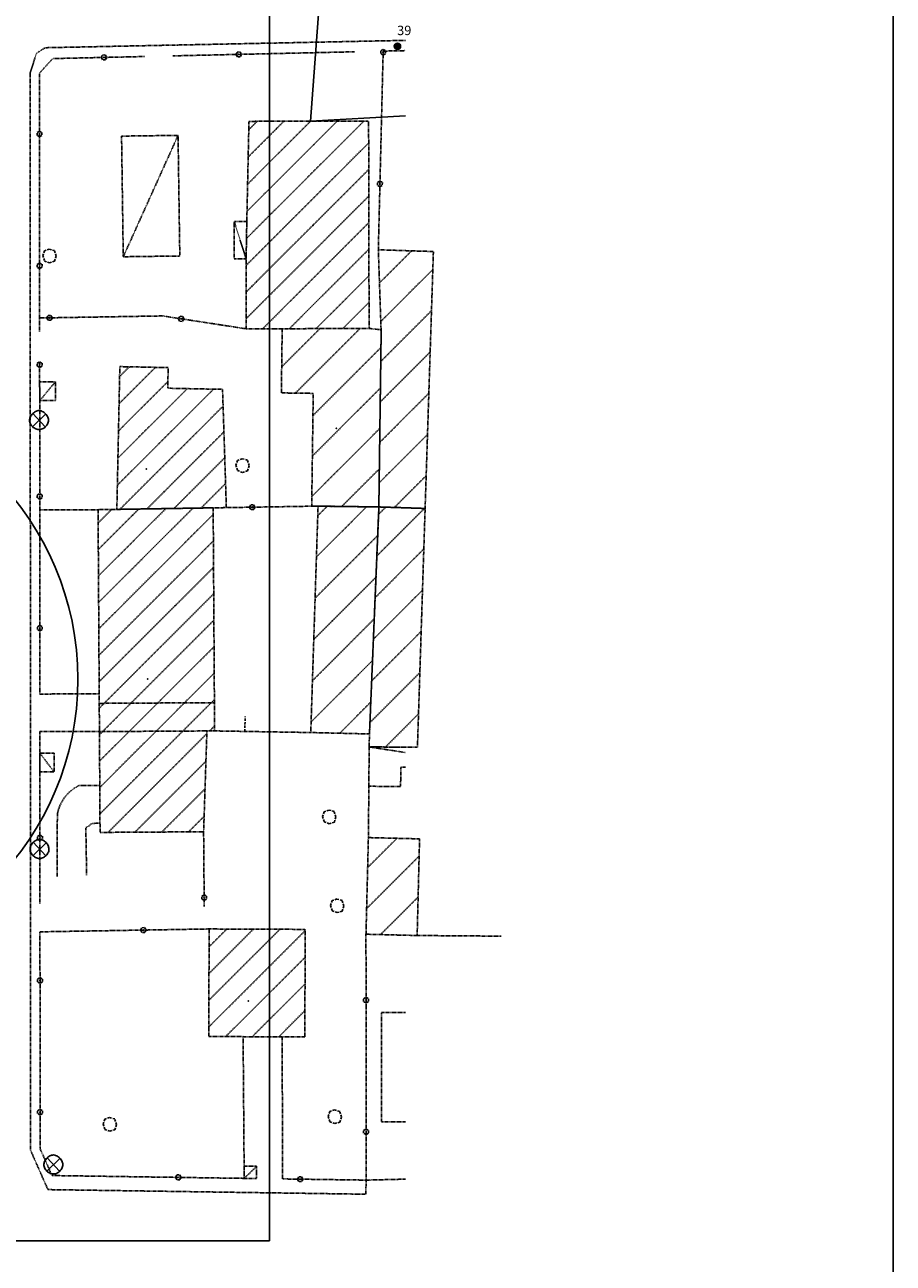
# Model space of a CAD drawing. Units: millimetres. Extents: x -971 to 698, y -1270 to -91.
# Drawn here: x 513 to 698, y -1055 to -792 of the extents above; entities that cross this region are included whole.
import ezdxf

# ---------------------------------------------------------------- set-up
doc = ezdxf.new("R2010")
doc.units = ezdxf.units.MM
doc.header["$MEASUREMENT"] = 0
doc.linetypes.add('NASCOSTA2', pattern=[0.1875, 0.125, -0.0625])
for name, color, linetype in [('ALBERI', 7, 'Continuous'), ('CARTIGLIO', 7, 'Continuous'), ('CONFINE VILLAGGIO INA', 8, 'NASCOSTA2'), ('FOGLI A4', 7, 'Continuous')]:
    doc.layers.add(name, color=color, linetype=linetype)
doc.styles.get("Standard").update_dxf_attribs({"font": 'txt', "height": 15})

# ---------------------------------------------------------------- blocks, each defined once
blk = doc.blocks.new('05010100')
for p, q in [((-0.303, 0.295), (-0.396, 0.014)), ((-0.396, 0.014), (-0.299, -0.309)), ((-0.02, 0.392), (-0.303, 0.295)), ((0.285, 0.31), (-0.02, 0.392)), ((0.389, -0.011), (0.285, 0.31)), ((-0.299, -0.309), (-0.004, -0.411)), ((-0.004, -0.411), (0.297, -0.325)), ((0.297, -0.325), (0.389, -0.011))]:
    blk.add_line(p, q)
blk = doc.blocks.new('q0020100')
for p, q in [((-0.15, 0), (-0.076, 0.129)), ((-0.075, -0.129), (-0.15, 0)), ((-0.076, 0.129), (0.074, 0.13)), ((0.074, 0.13), (0.15, 0)), ((0.15, 0), (0.076, -0.129)), ((0.076, -0.129), (-0.075, -0.129))]:
    blk.add_line(p, q)
blk = doc.blocks.new('q0020010')
for p, q in [((-0.015, 0), (-0.008, 0.013)), ((-0.008, -0.013), (-0.015, 0)), ((-0.008, 0.013), (0.007, 0.013)), ((0.007, 0.013), (0.015, 0)), ((0.015, 0), (0.008, -0.013)), ((0.008, -0.013), (-0.008, -0.013))]:
    blk.add_line(p, q)
blk = doc.blocks.new('03070904')
for p, q in [((-0.505, 0.01), (-0.506, -0.017)), ((-0.497, 0.063), (-0.505, 0.01)), ((-0.483, 0.116), (-0.497, 0.063)), ((-0.462, 0.167), (-0.483, 0.116)), ((-0.436, 0.216), (-0.462, 0.167)), ((-0.405, 0.263), (-0.436, 0.216)), ((-0.37, 0.308), (-0.405, 0.263)), ((-0.33, 0.349), (-0.37, 0.308)), ((-0.343, -0.359), (0.353, 0.322)), ((-0.336, 0.348), (0.331, -0.368)), ((-0.287, 0.386), (-0.33, 0.349)), ((-0.242, 0.419), (-0.287, 0.386)), ((-0.194, 0.447), (-0.242, 0.419)), ((-0.145, 0.469), (-0.194, 0.447)), ((-0.095, 0.485), (-0.145, 0.469)), ((-0.045, 0.495), (-0.095, 0.485)), ((0.006, 0.498), (-0.045, 0.495)), ((0.068, 0.491), (0.006, 0.498)), ((0.118, 0.478), (0.068, 0.491)), ((0.167, 0.458), (0.118, 0.478)), ((0.215, 0.433), (0.167, 0.458)), ((0.261, 0.403), (0.215, 0.433)), ((0.304, 0.368), (0.261, 0.403)), ((0.345, 0.329), (0.304, 0.368)), ((0.382, 0.286), (0.345, 0.329)), ((0.415, 0.24), (0.382, 0.286)), ((0.443, 0.192), (0.415, 0.24)), ((0.466, 0.141), (0.443, 0.192)), ((0.483, 0.089), (0.466, 0.141)), ((0.493, 0.036), (0.483, 0.089)), ((0.497, -0.017), (0.493, 0.036)), ((-0.506, -0.017), (-0.502, -0.07)), ((-0.502, -0.07), (-0.491, -0.123)), ((-0.491, -0.123), (-0.474, -0.174)), ((-0.474, -0.174), (-0.451, -0.223)), ((-0.451, -0.223), (-0.422, -0.27)), ((-0.422, -0.27), (-0.388, -0.315)), ((-0.388, -0.315), (-0.35, -0.356)), ((-0.35, -0.356), (-0.308, -0.394)), ((-0.308, -0.394), (-0.263, -0.427)), ((-0.263, -0.427), (-0.215, -0.456)), ((-0.215, -0.456), (-0.165, -0.479)), ((-0.165, -0.479), (-0.114, -0.497)), ((-0.114, -0.497), (-0.061, -0.509)), ((-0.061, -0.509), (0.006, -0.513)), ((0.006, -0.513), (0.059, -0.509)), ((0.059, -0.509), (0.111, -0.498)), ((0.111, -0.498), (0.163, -0.48)), ((0.163, -0.48), (0.212, -0.456)), ((0.212, -0.456), (0.26, -0.428)), ((0.26, -0.428), (0.304, -0.394)), ((0.304, -0.394), (0.345, -0.356)), ((0.345, -0.356), (0.383, -0.315)), ((0.383, -0.315), (0.416, -0.27)), ((0.416, -0.27), (0.444, -0.222)), ((0.444, -0.222), (0.467, -0.172)), ((0.467, -0.172), (0.484, -0.121)), ((0.484, -0.121), (0.494, -0.068)), ((0.494, -0.068), (0.497, -0.017))]:
    blk.add_line(p, q)
blk = doc.blocks.new('q0130040')
blk.add_line((0, 0), (0, -0.8))
blk = doc.blocks.new('A$C02C653F0')
at = {"layer": 'FOGLI A4'}
for p, q in [((210, 297), (0, 297)), ((0, 297), (0, 0))]:
    blk.add_line(p, q, dxfattribs=at)

msp = doc.modelspace()

# ---------------------------------------------------------------- hatches: boundary and pattern name
at = {"layer": 'ALBERI', "linetype": 'ByBlock'}
msp.add_hatch(color=256, dxfattribs=at).paths.add_polyline_path([(593.05, -796.66, 1), (591.7, -796.66, 1)])

# ---------------------------------------------------------------- linework, layer by layer
msp.add_circle((592.38, -796.66, -375.95), 0.674, dxfattribs=at)
at = {"layer": 'CARTIGLIO'}
msp.add_line((697.69, -1269.92), (697.69, -91.49), dxfattribs=at)
at = {"layer": 'CONFINE VILLAGGIO INA'}
for p, q in [((560.32, -837.51, -375.95), (584.52, -813.3, -375.95)), ((560.43, -831.74, -375.95), (579.59, -812.57, -375.95)), ((560.55, -825.96, -375.95), (573.92, -812.59, -375.95)), ((560.68, -820.17, -375.95), (568.25, -812.6, -375.95)), ((560.81, -814.39, -375.95), (562.59, -812.61, -375.95)), ((584.52, -813.3, -375.95), (585.26, -812.56, -375.95)), ((584.52, -818.96, -375.95), (586.27, -817.21, -375.95)), ((560.24, -843.24, -375.95), (584.52, -818.96, -375.95)), ((584.52, -824.62, -375.95), (586.28, -822.86, -375.95)), ((560.25, -848.89, -375.95), (584.52, -824.62, -375.95)), ((584.52, -830.28, -375.95), (586.3, -828.5, -375.95)), ((560.27, -854.53, -375.95), (584.52, -830.28, -375.95)), ((563.74, -856.71, -375.95), (586.31, -834.14, -375.95)), ((569.42, -856.69, -375.95), (586.32, -839.79, -375.95)), ((588.56, -846.96, -375.95), (595.38, -840.15, -375.95)), ((588.84, -855.16, -375.95), (599.9, -844.11, -375.95)), ((575.09, -856.68, -375.95), (586.34, -845.43, -375.95)), ((580.76, -856.67, -375.95), (586.35, -851.07, -375.95)), ((588.84, -863.66, -375.95), (599.61, -852.88, -375.95)), ((567.79, -864.81, -375.95), (575.93, -856.67, -375.95)), ((570.71, -870.38, -375.95), (584.46, -856.63, -375.95)), ((574.42, -875.15, -375.95), (588.88, -860.69, -375.95)), ((588.73, -872.25, -375.95), (599.33, -861.65, -375.95)), ((533.25, -872.63, -375.95), (540.98, -864.9, -375.95)), ((533.37, -866.85, -375.95), (535.44, -864.79, -375.95)), ((533.13, -878.41, -375.95), (543.62, -867.92, -375.95)), ((532.89, -889.96, -375.95), (553.31, -869.55, -375.95)), ((533.01, -884.18, -375.95), (547.76, -869.43, -375.95)), ((574.31, -883.75, -375.95), (588.77, -869.29, -375.95)), ((588.61, -880.85, -375.95), (599.05, -870.41, -375.95)), ((533.42, -895.09, -375.95), (555.34, -873.17, -375.95)), ((539.17, -894.99, -375.95), (555.52, -878.65, -375.95)), ((574.2, -892.35, -375.95), (588.65, -877.89, -375.95)), ((588.5, -889.45, -375.95), (598.77, -879.18, -375.95)), ((544.92, -894.9, -375.95), (555.7, -884.13, -375.95)), ((580.55, -894.48, -375.95), (588.54, -886.49, -375.95)), ((550.67, -894.81, -375.95), (555.87, -889.61, -375.95)), ((591.74, -894.69, -375.95), (598.48, -887.95, -375.95)), ((528.87, -909.23, -375.95), (543.18, -894.93, -375.95)), ((528.91, -914.86, -375.95), (548.93, -894.84, -375.95)), ((575.18, -905.19, -375.95), (585.82, -894.55, -375.95)), ((575.46, -896.42, -375.95), (577.45, -894.43, -375.95)), ((588, -905, -375.95), (598.11, -894.9, -375.95)), ((588.37, -896.15, -375.95), (589.89, -894.63, -375.95)), ((528.8, -897.99, -375.95), (531.68, -895.12, -375.95)), ((528.84, -903.61, -375.95), (537.43, -895.02, -375.95)), ((528.94, -920.48, -375.95), (553.07, -896.35, -375.95)), ((553.07, -896.35, -375.95), (553.25, -896.17, -375.95)), ((528.98, -926.1, -375.95), (553.07, -902.01, -375.95)), ((553.07, -902.01, -375.95), (553.29, -901.79, -375.95)), ((574.89, -913.96, -375.95), (588.19, -900.66, -375.95)), ((587.64, -913.85, -375.95), (597.98, -903.5, -375.95)), ((529.01, -931.72, -375.95), (553.07, -907.66, -375.95)), ((553.07, -907.66, -375.95), (553.32, -907.41, -375.95)), ((574.61, -922.73, -375.95), (587.82, -909.51, -375.95)), ((529.05, -937.34, -375.95), (553.07, -913.32, -375.95)), ((553.07, -913.32, -375.95), (553.36, -913.03, -375.95)), ((587.27, -922.7, -375.95), (597.7, -912.27, -375.95)), ((553.07, -918.98, -375.95), (553.39, -918.66, -375.95)), ((574.33, -931.5, -375.95), (587.46, -918.37, -375.95)), ((529.08, -942.97, -375.95), (553.07, -918.98, -375.95)), ((586.9, -931.56, -375.95), (597.42, -921.04, -375.95)), ((529.11, -948.59, -375.95), (553.07, -924.63, -375.95)), ((553.07, -924.63, -375.95), (553.43, -924.28, -375.95)), ((574.05, -940.26, -375.95), (587.09, -927.22, -375.95)), ((529.15, -954.21, -375.95), (553.07, -930.29, -375.95)), ((553.07, -930.29, -375.95), (553.46, -929.9, -375.95)), ((586.54, -940.41, -375.95), (597.14, -929.81, -375.95)), ((529.18, -959.83, -375.95), (553.07, -935.95, -375.95)), ((553.07, -935.95, -375.95), (553.5, -935.52, -375.95)), ((580.11, -942.68, -375.95), (586.72, -936.08, -375.95)), ((589.82, -945.61, -375.95), (596.85, -938.57, -375.95)), ((552.49, -942.19, -375.95), (553.53, -941.14, -375.95)), ((530.92, -963.75, -375.95), (551.89, -942.78, -375.95)), ((536.61, -963.72, -375.95), (551.7, -948.63, -375.95)), ((542.31, -963.68, -375.95), (551.51, -954.48, -375.95)), ((548, -963.64, -375.95), (551.32, -960.33, -375.95)), ((586.05, -971.24, -375.95), (592.28, -965.01, -375.95)), ((585.83, -979.95, -375.95), (596.99, -968.79, -375.95)), ((588.79, -985.47, -375.95), (596.77, -977.49, -375.95)), ((552.32, -999.43, -375.95), (567.4, -984.35, -375.95)), ((552.35, -993.75, -375.95), (561.77, -984.32, -375.95)), ((552.38, -988.06, -375.95), (556.14, -984.3, -375.95)), ((552.3, -1005.11, -375.95), (572.8, -984.61, -375.95)), ((555.91, -1007.15, -375.95), (572.78, -990.29, -375.95)), ((561.54, -1007.18, -375.95), (572.75, -995.97, -375.95)), ((567.17, -1007.21, -375.95), (572.73, -1001.65, -375.95))]:
    msp.add_line(p, q, dxfattribs=at)
at = {"layer": 'CONFINE VILLAGGIO INA', "linetype": 'Continuous', "ltscale": 20, "elevation": -375.95, "flags": 128}
msp.add_lwpolyline([(594.09, -760.2), (579.32, -761.07), (578.92, -772.73), (576.83, -773.62), (573.92, -812.59), (594.09, -811.44)], dxfattribs=at)
at = {"layer": 'CONFINE VILLAGGIO INA', "elevation": -375.95, "flags": 128}
for points in [[(514.35, -802.37), (515.7, -798.17), (517.52, -796.97), (594.09, -795.41)], [(589.35, -797.69), (594.09, -797.59)], [(516.38, -857.31), (516.35, -802.37), (519.16, -799.28), (538.62, -798.84)], [(544.67, -798.7), (583.35, -797.83)], [(588.32, -839.92), (589.35, -797.69)], [(514.35, -802.37), (514.47, -1031.37), (518.14, -1039.68)], [(534.14, -841.4), (545.78, -815.6)], [(560.24, -841.84), (557.71, -833.92)], [(560.27, -856.72), (542.5, -853.98), (516.52, -854.41)], [(516.42, -934.34), (516.38, -864.04)], [(516.39, -871.98), (519.75, -867.97)], [(575.52, -894.4), (553.24, -894.77)], [(528.79, -895.16), (516.4, -895.17)], [(529.07, -934.33), (516.42, -934.34)], [(553.5, -936.18), (529.04, -936.33)], [(529.08, -942.33), (516.42, -942.34)], [(516.44, -978.89), (516.42, -942.34)], [(551.91, -942.19), (529.08, -942.33)], [(573.97, -942.53), (553.36, -942.18)], [(519.43, -950.89), (516.43, -946.89)], [(594.09, -949.86), (593.08, -949.86), (593.06, -954.01), (586.31, -953.95), (586.37, -945.58), (594.09, -945.64)], [(586.37, -945.58), (594.09, -946.79)], [(586.37, -945.58), (594.09, -946.79)], [(524.73, -953.79), (524.27, -954.04), (523.83, -954.31), (523.4, -954.61), (522.99, -954.94), (522.6, -955.29), (522.24, -955.66), (521.9, -956.06), (521.58, -956.47), (521.29, -956.91), (521.02, -957.36), (520.79, -957.83), (520.58, -958.31), (520.4, -958.8), (520.26, -959.3), (520.14, -959.81)], [(524.73, -953.79), (529.15, -953.76)], [(586.31, -953.95), (586.21, -964.86)], [(520.1, -973.14), (520.14, -959.81)], [(526.36, -972.81), (526.19, -962.81), (527.49, -961.86), (529.2, -961.76)], [(551.21, -963.62), (551.34, -979.55)], [(552.39, -984.28), (516.45, -984.89)], [(519.01, -1036.69), (516.47, -1030.95), (516.45, -984.89)], [(585.7, -985.4), (585.72, -1037.66)], [(596.57, -985.67), (614.44, -985.81)], [(594.09, -1025.28), (589.01, -1025.29), (589, -1002.02), (594.09, -1002.02)], [(559.83, -1037.29), (559.6, -1007.17)], [(567.99, -1037.4), (567.89, -1007.21)], [(559.83, -1037.29), (519.01, -1036.69)], [(562.47, -1034.73), (559.83, -1037.29)], [(518.14, -1039.68), (585.68, -1040.66)], [(585.72, -1037.66), (567.99, -1037.41)], [(594.09, -1037.46), (585.72, -1037.66), (585.68, -1040.66)]]:
    msp.add_lwpolyline(points, dxfattribs=at)
for points in [[(560.27, -856.72), (560.24, -841.84), (560.38, -833.92), (560.84, -812.62), (586.26, -812.56), (586.36, -856.65)], [(533.78, -815.76), (545.78, -815.6), (546.15, -841.24), (534.14, -841.4)], [(560.38, -833.92), (557.71, -833.92), (557.73, -841.84), (560.24, -841.84)], [(598.26, -894.9), (600.02, -840.29), (588.32, -839.92), (588.92, -857.37), (588.45, -893.07), (588.45, -894.58)], [(588.43, -894.58), (574.17, -894.4), (574.49, -870.44), (567.72, -870.34), (567.9, -856.71), (586.36, -856.62), (588.93, -856.94)], [(532.78, -895.1), (533.41, -864.75), (543.68, -864.96), (543.59, -869.35), (555.23, -869.58), (556.04, -894.72), (553.04, -894.77)], [(516.38, -867.98), (516.39, -871.98), (519.76, -871.97), (519.75, -867.97)], [(551.21, -963.62), (529.21, -963.76), (528.79, -895.16), (553.24, -894.77), (553.54, -942.18), (551.91, -942.19)], [(586.44, -942.83), (573.97, -942.53), (575.52, -894.4), (588.45, -894.58)], [(586.44, -942.83), (586.37, -945.58), (596.63, -945.65), (598.26, -894.9), (588.43, -894.58)], [(516.43, -950.89), (516.43, -946.89), (519.43, -946.89), (519.43, -950.89)], [(586.21, -964.86), (597.08, -965.13), (596.57, -985.67), (585.7, -985.4)], [(572.7, -1007.23), (552.29, -1007.14), (552.39, -984.28), (572.8, -984.37)], [(559.83, -1037.29), (562.43, -1037.33), (562.47, -1034.73), (559.81, -1034.69)]]:
    msp.add_lwpolyline(points, close=True, dxfattribs=at)
at = {"layer": 'CONFINE VILLAGGIO INA'}
for p in [(574.46, -834.75, -1.17), (579.38, -877.86, -1.66), (539.06, -886.51, -2.51), (539.35, -931.18, -2.51), (560.73, -999.58, -2.15)]:
    msp.add_point(p, dxfattribs=at)
at = {"layer": 'FOGLI A4'}
msp.add_circle((463.36, -931.21), 61.15, dxfattribs=at)

# ---------------------------------------------------------------- block references
at = {"xscale": 4, "yscale": 4, "zscale": 4}
for p in [(516.26, -876.09, -375.95), (516.36, -967.24, -375.95), (519.3, -1034.31, -375.95)]:
    msp.add_blockref('03070904', p, dxfattribs=at)
at = {"layer": 'CONFINE VILLAGGIO INA', "yscale": 4}
for name, p, xscale, zscale, rotation in [('q0020100', (589.35, -797.93, -375.95), 4.000000001680316, 4.000000001680316, 88.59726488085869), ('q0020100', (530.04, -799.03, -375.95), 3.999999999862784, 3.999999999862784, 1.295662307751718), ('q0020010', (530.04, -799.03, -375.95), 3.999999999862784, 3.999999999862784, 1.295662307751718), ('q0020100', (558.67, -798.39, -375.95), 3.999999999762835, 3.999999999762835, 1.29441798838346), ('q0020010', (558.67, -798.39, -375.95), 3.999999999762835, 3.999999999762835, 1.29441798838346), ('q0020010', (589.35, -797.93, -375.95), 4.000000001680316, 4.000000001680316, 88.59726488085869), ('q0020100', (516.36, -815.31, -375.95), 4.000000000521182, 4.000000000521182, 90.03129229979058), ('q0020010', (516.36, -815.31, -375.95), 4.000000000521182, 4.000000000521182, 90.03129229979058), ('q0020100', (588.66, -825.92, -375.95), 4.000000001680316, 4.000000001680316, 88.59726488085869), ('q0020010', (588.66, -825.92, -375.95), 4.000000001680316, 4.000000001680316, 88.59726488085869), ('q0020100', (516.37, -843.31, -375.95), 4.000000000521182, 4.000000000521182, 90.03129229979058), ('q0020010', (516.37, -843.31, -375.95), 4.000000000521182, 4.000000000521182, 90.03129229979058), ('q0020100', (518.48, -854.38, -375.95), 3.999999999976621, 3.999999999976621, 180.9437471800248), ('q0020010', (518.48, -854.38, -375.95), 3.999999999976621, 3.999999999976621, 180.9437471800248), ('q0020100', (546.44, -854.59, -375.95), 3.999999999854399, 3.999999999854399, 171.2543254904065), ('q0020010', (546.44, -854.59, -375.95), 3.999999999854399, 3.999999999854399, 171.2543254904065), ('q0020100', (516.38, -864.34, -375.95), 3.999999999658248, 3.999999999658248, 90.0309749494181), ('q0020010', (516.38, -864.34, -375.95), 3.999999999658248, 3.999999999658248, 90.0309749494181), ('q0020100', (516.4, -892.34, -375.95), 3.999999999658248, 3.999999999658248, 90.0309749494181), ('q0020010', (516.4, -892.34, -375.95), 3.999999999658248, 3.999999999658248, 90.0309749494181), ('q0020100', (561.53, -894.63, -375.95), 4.000000000069962, 4.000000000069962, 180.9308484027238), ('q0020010', (561.53, -894.63, -375.95), 4.000000000069962, 4.000000000069962, 180.9308484027238), ('q0020100', (516.41, -920.34, -375.95), 3.999999999658248, 3.999999999658248, 90.0309749494181), ('q0020010', (516.41, -920.34, -375.95), 3.999999999658248, 3.999999999658248, 90.0309749494181), ('q0130040', (559.97, -942.29, -375.95), 3.999999999518121, 3.999999999518121, 179.0215380346077), ('q0020100', (516.44, -964.89, -375.95), 3.9999999992353, 3.9999999992353, 90.03135621277177), ('q0020010', (516.44, -964.89, -375.95), 3.9999999992353, 3.9999999992353, 90.03135621277177), ('q0020100', (551.32, -977.62, -375.95), 4.000000001356385, 4.000000001356385, 270.4748185212493), ('q0020010', (551.32, -977.62, -375.95), 4.000000001356385, 4.000000001356385, 270.4748185212493), ('q0020100', (538.39, -984.52, -375.95), 3.999999999708756, 3.999999999708756, 180.9690258168792), ('q0020010', (538.39, -984.52, -375.95), 3.999999999708756, 3.999999999708756, 180.9690258168792), ('q0020100', (516.45, -995.23, -375.95), 3.999999999110499, 3.999999999110499, 90.02985442471434), ('q0020010', (516.45, -995.23, -375.95), 3.999999999110499, 3.999999999110499, 90.02985442471434), ('q0020100', (585.71, -999.4, -375.95), 4.000000000832664, 4.000000000832664, 270.0263121307581), ('q0020010', (585.71, -999.4, -375.95), 4.000000000832664, 4.000000000832664, 270.0263121307581), ('q0020100', (516.47, -1023.23, -375.95), 3.999999999110499, 3.999999999110499, 90.02985442471434), ('q0020010', (516.47, -1023.23, -375.95), 3.999999999110499, 3.999999999110499, 90.02985442471434), ('q0020100', (585.72, -1027.4, -375.95), 4.000000000832664, 4.000000000832664, 270.0263121307581), ('q0020010', (585.72, -1027.4, -375.95), 4.000000000832664, 4.000000000832664, 270.0263121307581), ('q0020100', (545.83, -1037.08, -375.95), 3.999999999828815, 3.999999999828815, 179.1691989697563), ('q0020010', (545.83, -1037.08, -375.95), 3.999999999828815, 3.999999999828815, 179.1691989697563), ('q0020100', (571.72, -1037.46, -375.95), 3.99999999978412, 3.99999999978412, 179.1662216002805), ('q0020010', (571.72, -1037.46, -375.95), 3.99999999978412, 3.99999999978412, 179.1662216002805)]:
    msp.add_blockref(name, p, dxfattribs=dict(at, xscale=xscale, zscale=zscale, rotation=rotation))
at = {"layer": 'CONFINE VILLAGGIO INA', "xscale": 3.599999904632568, "yscale": 3.599999904632568, "zscale": 3.599999904632568}
for p in [(518.49, -841.2, -0.02), (559.48, -885.75, -0.02), (577.91, -960.42, -0.02), (579.59, -979.32, -0.02), (579.09, -1024.16, -0.02), (531.3, -1025.78, -0.08)]:
    msp.add_blockref('05010100', p, dxfattribs=at)
at = {"layer": 'FOGLI A4', "rotation": 180}
msp.add_blockref('A$C02C653F0', (565.19, -753.55), dxfattribs=at)

# ---------------------------------------------------------------- texts
at = {"layer": 'ALBERI', "linetype": 'NASCOSTA2', "insert": (592.31, -792.29, -375.95), "char_height": 2, "width": 9.4468, "attachment_point": 1}
msp.add_mtext('{\\fArial|b0|i0|c0|p34;39}', dxfattribs=at)

doc.saveas('drawing.dxf')
